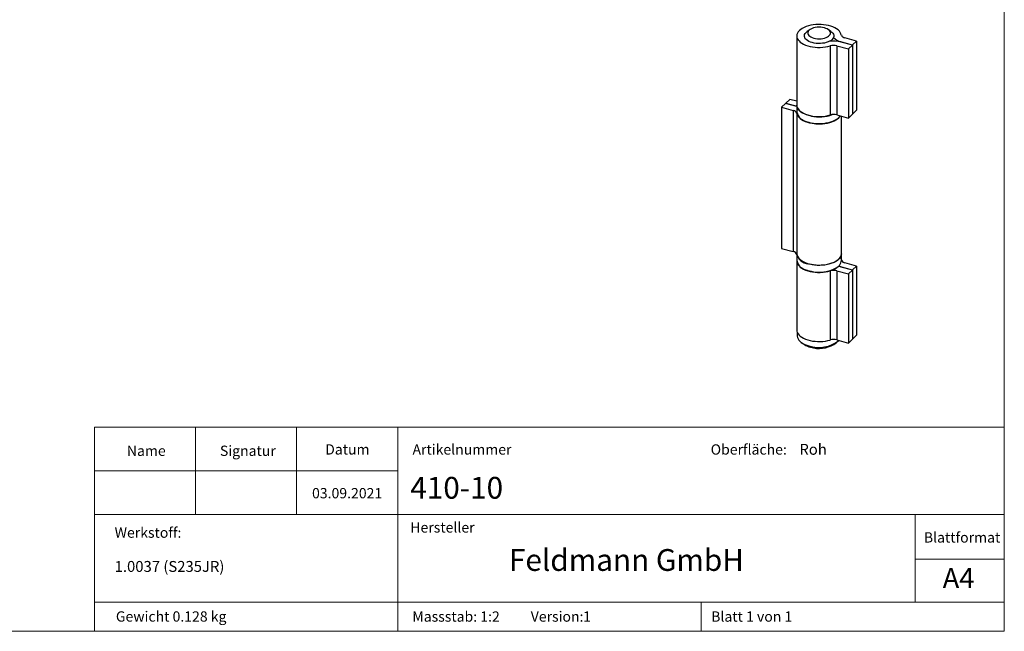
# Model space of a CAD drawing. Units: millimetres. Extents: x 10 to 584, y 10 to 410.
# Drawn here: x 297 to 584, y 10 to 188 of the extents above; entities that cross this region are included whole.
import ezdxf

# ---------------------------------------------------------------- set-up
doc = ezdxf.new("R2010")
doc.units = ezdxf.units.MM
doc.header["$LTSCALE"] = 2
doc.styles.add('SLDTEXTSTYLE0', font='TXT', dxfattribs={"width": 0.75})
doc.styles.add('SLDTEXTSTYLE1', font='TXT', dxfattribs={"width": 0.692308})

msp = doc.modelspace()

# ---------------------------------------------------------------- linework, layer by layer
at = {"color": 7, "linetype": 'Continuous', "lineweight": 18}
for p, q in [((584, 410), (584, 10)), ((318.8, 69.5), (348.26, 69.5)), ((318.8, 69.5), (318.8, 56.75)), ((348.26, 69.5), (377.72, 69.5)), ((348.26, 44), (348.26, 69.5)), ((377.72, 69.5), (407.2, 69.5)), ((377.72, 69.5), (377.72, 44)), ((407.2, 69.5), (584, 69.5)), ((407.2, 69.5), (407.2, 10)), ((318.8, 56.75), (348.26, 56.75)), ((318.8, 44), (318.8, 56.75)), ((348.26, 56.75), (377.72, 56.75)), ((377.72, 56.75), (407.2, 56.75)), ((348.26, 44), (318.8, 44)), ((318.8, 44), (318.8, 18.5)), ((377.72, 44), (348.26, 44)), ((377.72, 44), (407.2, 44)), ((407.2, 44), (558, 44)), ((584, 44), (558, 44)), ((558, 30.99), (558, 44)), ((558, 18.5), (558, 30.99)), ((584, 30.99), (558, 30.99)), ((318.8, 18.5), (584, 18.5)), ((318.8, 10), (318.8, 18.5)), ((495.6, 10), (495.6, 18.5)), ((10, 10), (584, 10))]:
    msp.add_line(p, q, dxfattribs=at)
at = {"color": 7, "linetype": 'Continuous', "lineweight": 25}
for p, q in [((527.37, 185.39), (526.57, 184.85)), ((533.45, 184.85), (532.65, 185.39)), ((523.51, 183.52), (523.51, 163.37)), ((539.72, 180.85), (536.34, 181.77)), ((536.38, 181.81), (539.76, 180.89)), ((540.93, 182.03), (537.55, 182.95)), ((538.55, 179.71), (539.72, 180.85)), ((539.72, 180.85), (539.72, 160.71)), ((539.76, 180.89), (540.93, 182.03)), ((539.76, 180.89), (539.76, 160.75)), ((540.93, 182.03), (540.93, 161.89)), ((533.24, 180.61), (533.24, 160.47)), ((535.17, 180.63), (538.55, 179.71)), ((535.17, 180.63), (535.17, 160.48)), ((538.55, 179.71), (538.55, 159.57)), ((520.26, 163.85), (519.09, 162.71)), ((523.51, 162.97), (520.26, 163.85)), ((521.47, 165.03), (520.3, 163.9)), ((520.3, 163.9), (523.51, 163.02)), ((520.3, 163.9), (520.3, 163.84)), ((523.51, 164.48), (521.47, 165.03)), ((519.09, 162.71), (522.47, 161.79)), ((519.09, 162.71), (519.09, 121.57)), ((522.47, 161.79), (522.47, 120.65)), ((523.51, 163.29), (523.51, 161.31)), ((523.53, 160.96), (523.53, 119.82)), ((539.72, 160.76), (539.76, 160.75)), ((539.76, 160.75), (540.93, 161.89)), ((535.17, 160.48), (538.55, 159.57)), ((536.51, 120.09), (536.51, 160.12)), ((538.55, 159.57), (539.72, 160.71)), ((519.09, 121.57), (522.47, 120.65)), ((523.51, 119.91), (523.51, 118.03)), ((523.51, 117.94), (523.51, 97.8)), ((536.51, 118.03), (536.51, 120)), ((533.24, 115.04), (533.24, 94.89)), ((535.17, 115.05), (538.55, 114.14)), ((535.17, 115.05), (535.17, 94.91)), ((539.72, 115.28), (536.34, 116.19)), ((536.38, 116.24), (539.76, 115.32)), ((540.93, 116.46), (537.55, 117.38)), ((538.55, 114.14), (539.72, 115.28)), ((539.72, 115.28), (539.72, 95.13)), ((539.76, 115.32), (540.93, 116.46)), ((539.76, 115.32), (539.76, 95.18)), ((540.93, 116.46), (540.93, 96.32)), ((538.55, 114.14), (538.55, 93.99)), ((523.66, 97.08), (523.66, 96.08)), ((535.17, 94.91), (538.55, 93.99)), ((538.55, 93.99), (539.72, 95.13)), ((539.72, 95.19), (539.76, 95.18)), ((539.76, 95.18), (540.93, 96.32)), ((524.93, 94.12), (525.73, 93.57)), ((534.29, 93.57), (535.09, 94.12))]:
    msp.add_line(p, q, dxfattribs=at)
at = {"color": 8, "linetype": 'Continuous', "lineweight": 25}
for p, q in [((536.38, 181.81), (536.38, 181.75)), ((526.98, 160.33), (526.77, 160.38)), ((526.98, 117.04), (526.77, 117.1)), ((536.38, 116.24), (536.38, 116.18))]:
    msp.add_line(p, q, dxfattribs=at)
at = {"color": 7, "linetype": 'Continuous', "lineweight": 25, "flags": 128}
for points in [[(536.49, 183.78), (536.39, 184.17), (536.19, 184.55), (535.92, 184.91), (535.56, 185.26), (535.13, 185.58), (534.62, 185.87), (534.05, 186.14), (533.43, 186.36), (532.76, 186.55), (532.06, 186.69), (531.32, 186.79), (530.57, 186.85), (529.81, 186.86), (529.05, 186.83), (528.31, 186.75), (527.58, 186.62), (526.9, 186.45), (526.25, 186.25), (525.66, 186), (525.12, 185.72), (524.66, 185.41), (524.26, 185.08), (523.95, 184.72), (523.71, 184.35), (523.57, 183.96), (523.51, 183.57), (523.54, 183.18), (523.66, 182.79), (523.87, 182.42), (524.16, 182.06), (524.53, 181.71), (524.98, 181.4), (525.49, 181.11), (526.07, 180.85), (526.7, 180.63), (527.38, 180.45), (528.09, 180.32), (528.83, 180.22), (529.59, 180.17), (530.35, 180.17), (531.1, 180.22), (531.84, 180.3), (532.56, 180.44), (533.24, 180.61)], [(533.45, 184.85), (533.75, 184.6), (534.02, 184.32), (534.2, 184.02), (534.29, 183.7), (534.3, 183.39), (534.22, 183.08), (534.06, 182.77), (533.81, 182.48), (533.49, 182.21), (533.09, 181.97), (532.64, 181.76), (532.12, 181.59), (531.57, 181.45), (530.98, 181.36), (530.38, 181.31), (529.76, 181.3), (529.16, 181.34), (528.56, 181.43), (528, 181.56), (527.48, 181.72), (527.01, 181.93), (526.6, 182.16), (526.27, 182.43), (526, 182.71), (525.82, 183.01), (525.73, 183.33), (525.72, 183.64), (525.8, 183.96), (525.96, 184.26), (526.21, 184.55), (526.53, 184.82), (526.57, 184.85)], [(531.55, 185.88), (531.05, 185.99), (530.52, 186.05), (529.98, 186.07), (529.43, 186.05), (528.91, 185.97), (528.41, 185.86), (527.96, 185.7), (527.56, 185.51), (527.23, 185.29), (526.97, 185.04), (526.8, 184.77), (526.72, 184.5), (526.72, 184.21), (526.82, 183.94), (527, 183.67), (527.27, 183.43), (527.61, 183.21), (528.01, 183.02), (528.47, 182.87), (528.97, 182.76), (529.5, 182.69), (530.04, 182.67), (530.59, 182.7), (531.11, 182.77), (531.61, 182.89), (532.06, 183.04), (532.46, 183.23), (532.79, 183.46), (533.05, 183.71), (533.22, 183.97), (533.3, 184.25), (533.3, 184.53), (533.2, 184.81), (533.02, 185.07), (532.75, 185.32), (532.41, 185.54), (532.01, 185.72), (531.55, 185.88)], [(523.51, 163.37), (523.54, 163.04), (523.66, 162.65), (523.87, 162.27), (524.16, 161.91), (524.53, 161.57), (524.98, 161.25), (525.49, 160.96), (526.07, 160.71), (526.7, 160.49), (527.38, 160.31), (528.09, 160.17), (528.83, 160.08), (529.59, 160.03), (530.35, 160.03), (531.1, 160.07), (531.84, 160.16), (532.56, 160.29), (533.24, 160.47)], [(526.77, 160.38), (526.33, 160.53), (525.73, 160.77), (525.19, 161.04), (524.72, 161.34), (524.32, 161.67), (523.99, 162.02), (523.75, 162.39), (523.59, 162.77), (523.51, 163.16), (523.51, 163.33)], [(523.53, 160.96), (523.64, 160.58), (523.83, 160.2), (524.1, 159.83), (524.46, 159.49), (524.89, 159.16), (525.4, 158.87), (525.97, 158.61), (526.59, 158.38), (527.26, 158.2), (527.96, 158.05), (528.7, 157.95), (529.45, 157.89), (530.21, 157.88), (530.97, 157.92), (531.71, 158), (532.44, 158.12), (533.12, 158.29), (533.77, 158.5), (534.36, 158.74), (534.9, 159.02), (535.36, 159.33), (535.76, 159.67), (536.07, 160.02), (536.2, 160.21)], [(527.21, 158.29), (527.66, 158.19), (528.38, 158.07), (529.13, 158), (529.88, 157.97), (530.63, 157.98), (531.38, 158.04), (532.11, 158.15), (532.81, 158.29), (533.47, 158.48), (534.09, 158.71), (534.65, 158.97), (535.14, 159.26), (535.57, 159.58), (535.93, 159.93), (536.15, 160.22)], [(523.51, 117.99), (523.54, 117.61), (523.66, 117.22), (523.87, 116.84), (524.16, 116.48), (524.53, 116.14), (524.98, 115.82), (525.49, 115.53), (526.07, 115.28), (526.7, 115.06), (527.38, 114.88), (528.09, 114.74), (528.83, 114.65), (529.59, 114.6), (530.35, 114.6), (531.1, 114.64), (531.84, 114.73), (532.56, 114.86), (533.24, 115.04)], [(523.53, 119.82), (523.64, 119.43), (523.83, 119.05), (524.1, 118.69), (524.46, 118.34), (524.89, 118.02), (525.4, 117.73), (525.97, 117.46), (526.59, 117.24), (527.26, 117.05), (527.96, 116.91), (528.7, 116.81), (529.45, 116.75), (530.21, 116.74), (530.97, 116.77), (531.71, 116.85), (532.44, 116.98), (533.12, 117.15), (533.77, 117.35), (534.36, 117.6), (534.9, 117.88), (535.36, 118.19), (535.76, 118.52), (536.07, 118.88), (536.31, 119.25), (536.45, 119.64), (536.51, 120.03), (536.51, 120.09)], [(527.21, 115.01), (527.66, 114.91), (528.38, 114.79), (529.13, 114.71), (529.88, 114.68), (530.63, 114.7), (531.38, 114.76), (532.11, 114.86), (532.81, 115.01), (533.47, 115.19), (534.09, 115.42), (534.65, 115.68), (535.14, 115.98), (535.57, 116.3), (535.93, 116.64), (536.2, 117), (536.39, 117.38), (536.49, 117.77), (536.51, 118.03)], [(536.51, 120.04), (536.49, 119.74), (536.39, 119.35), (536.2, 118.97), (535.93, 118.61), (535.57, 118.27), (535.14, 117.95), (534.65, 117.65), (534.09, 117.39), (533.47, 117.17), (532.81, 116.98), (532.11, 116.83), (531.38, 116.73), (530.63, 116.67), (529.88, 116.65), (529.13, 116.68), (528.38, 116.76), (527.76, 116.86)], [(536.34, 116.19), (535.82, 116.31), (535.63, 116.35)], [(535.74, 116.45), (535.9, 116.39), (536.38, 116.24)], [(523.51, 97.8), (523.54, 97.46), (523.66, 97.08), (523.87, 96.7), (524.16, 96.34), (524.53, 96), (524.98, 95.68), (525.49, 95.39), (526.07, 95.14), (526.7, 94.92), (527.38, 94.74), (528.09, 94.6), (528.83, 94.51), (529.59, 94.46), (530.35, 94.46), (531.1, 94.5), (531.84, 94.59), (532.56, 94.72), (533.24, 94.89)], [(523.66, 96.08), (523.66, 96.02), (523.72, 95.64), (523.87, 95.26), (524.1, 94.89), (524.41, 94.54), (524.81, 94.21), (525.28, 93.9), (525.81, 93.63), (526.4, 93.39), (527.05, 93.19)]]:
    msp.add_lwpolyline(points, dxfattribs=at)
at = {"color": 8, "linetype": 'Continuous', "lineweight": 25, "flags": 128}
for points in [[(526.51, 158.5), (526.98, 158.35), (527.21, 158.29)], [(527.76, 160.15), (527.66, 160.16), (526.98, 160.33)], [(526.51, 115.21), (526.98, 115.07), (527.21, 115.01)], [(527.76, 116.86), (527.66, 116.88), (526.98, 117.04)]]:
    msp.add_lwpolyline(points, dxfattribs=at)
at = {"color": 7, "linetype": 'Continuous', "lineweight": 25}
for centre, radius, start, end in [((537.71, 184.25), 1.3, 200.9038, 263.0293), ((534.23, 173.7), 8.34, 75.3773, 98.0815), ((537.13, 185.5), 3.76, 219.6204, 258.5387), ((534.24, 177.07), 3.68, 75.3136, 105.7146), ((522.31, 160.5), 1.3, 20.9038, 83.0293), ((527.09, 162.12), 3.67, 192.6726, 260.7894), ((528.73, 165.09), 6.98, 236.2968, 255.8551), ((529.97, 168.34), 10.45, 253.6364, 299.8408), ((529.99, 171.63), 11.7, 258.988, 289.2422), ((534.24, 156.93), 3.68, 75.3136, 105.7146), ((522.31, 119.35), 1.3, 20.9038, 83.0293), ((527.23, 120.93), 3.86, 195.5232, 263.1155), ((527.09, 118.83), 3.67, 192.6726, 260.7894), ((537.74, 118.75), 1.38, 206.8728, 262.0201), ((528.73, 121.8), 6.98, 236.2968, 255.8551), ((529.97, 125.05), 10.45, 253.6364, 299.8408), ((534.24, 111.5), 3.68, 75.3136, 105.7146), ((529.98, 102.12), 9.39, 251.7975, 308.2683), ((534.24, 91.36), 3.68, 75.3136, 105.7146), ((528.92, 98.42), 5.8, 236.6494, 255.9459), ((529.98, 101.16), 8.73, 253.5889, 299.5714)]:
    msp.add_arc(centre, radius, start, end, dxfattribs=at)

# ---------------------------------------------------------------- texts
at = {"color": 7, "linetype": 'Continuous', "lineweight": 0}
for s, insert, char_height, attachment_point, style in [('Name', (333.9, 64.11), 3, 2, 'SLDTEXTSTYLE0'), ('Signatur', (363.51, 64.11), 3, 2, 'SLDTEXTSTYLE0'), ('Datum', (392.51, 64.51), 3, 2, 'SLDTEXTSTYLE0'), ('Artikelnummer', (411.5, 64.49), 3, 1, 'SLDTEXTSTYLE0'), ('Oberfläche:', (498.41, 64.49), 3, 1, 'SLDTEXTSTYLE0'), ('Roh', (524.26, 64.62), 3.175, 1, 'SLDTEXTSTYLE0'), ('410-10', (410.86, 55), 6.35, 1, 'SLDTEXTSTYLE0'), ('03.09.2021', (392.44, 51.75), 3, 2, 'SLDTEXTSTYLE0'), ('Werkstoff:', (324.68, 40.26), 3, 1, 'SLDTEXTSTYLE0'), ('Hersteller', (410.86, 41.77), 3, 1, 'SLDTEXTSTYLE0'), ('Blattformat', (560.55, 38.86), 3, 1, 'SLDTEXTSTYLE0'), ('Feldmann GmbH', (439.62, 33.96), 6.35, 1, 'SLDTEXTSTYLE0'), ('1.0037 (S235JR)', (324.68, 30.49), 3.175, 1, 'SLDTEXTSTYLE0'), ('A4', (566.04, 28.43), 5.821, 1, 'SLDTEXTSTYLE0'), ('Gewicht 0.128 kg', (341.15, 15.82), 3, 2, 'SLDTEXTSTYLE0'), ('Massstab: 1:2', (411.45, 15.8), 3, 1, 'SLDTEXTSTYLE0'), ('Version:', (445.96, 15.8), 3, 1, 'SLDTEXTSTYLE0'), ('1', (461.22, 15.8), 3, 1, 'SLDTEXTSTYLE0'), ('Blatt 1 von 1', (498.56, 15.8), 3, 1, 'SLDTEXTSTYLE1')]:
    msp.add_mtext(s, dxfattribs=dict(at, insert=insert, char_height=char_height, attachment_point=attachment_point, style=style))

doc.saveas('drawing.dxf')
